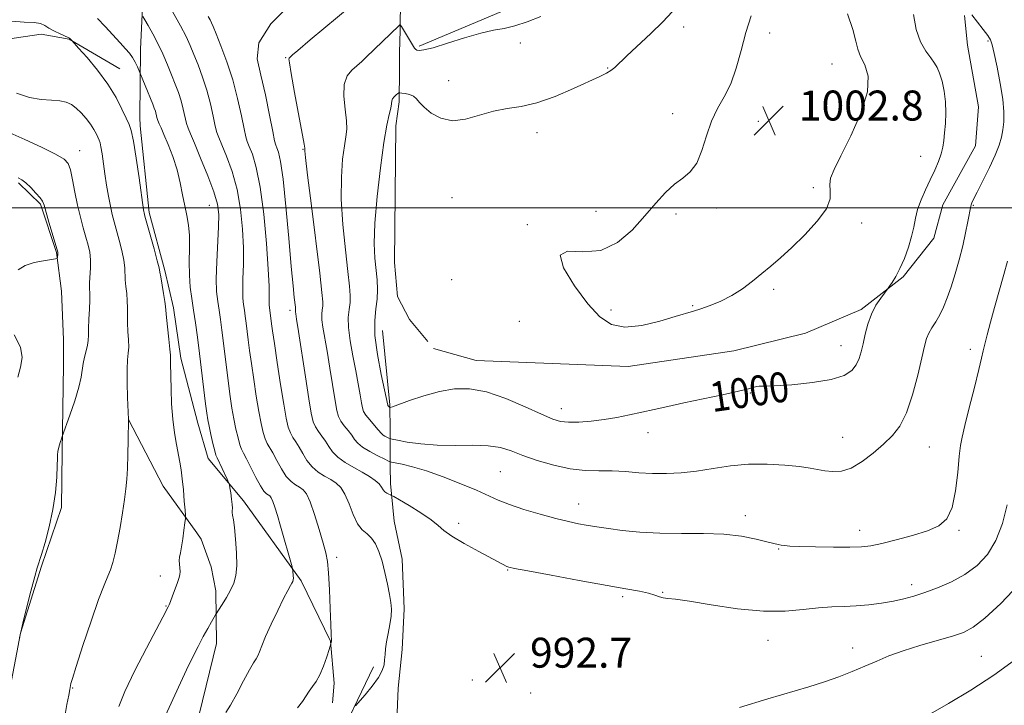
# Model space of a CAD drawing. Extents: x 2052300 to 2055200, y 357300 to 360200.
# Drawn here: x 2053623 to 2053886, y 358867 to 359050 of the extents above; entities that cross this region are included whole.
import ezdxf
from ezdxf.enums import TextEntityAlignment as Align

# ---------------------------------------------------------------- set-up
doc = ezdxf.new("R2010")
doc.units = 0
doc.header["$MEASUREMENT"] = 0
for name, color, linetype, lineweight in [('32000', 7, 'Continuous', 0), ('DTM HARD BREAKLINE', 7, 'Continuous', 0), ('DTM SPOT ELEVATION', 2, 'Continuous', 13), ('INDEX CONTOUR', 41, 'Continuous', 13), ('INDEX CONTOUR LABEL', 244, 'Continuous', 0), ('INTERMEDIATE CONTOUR', 44, 'Continuous', 0), ('SPOT ELEVATION', 7, 'Continuous', 0)]:
    doc.layers.add(name, color=color, linetype=linetype, lineweight=lineweight)
doc.styles.add('Style-ITALICS', font='ITALICS.shx')

# ---------------------------------------------------------------- blocks, each defined once
blk = doc.blocks.new('SPOT')
at = {"layer": 'SPOT ELEVATION'}
for p, q in [((-3.91, -3.91), (3.82, 3.81)), ((-1.65, 3.77), (1.72, -3.93))]:
    blk.add_line(p, q, dxfattribs=at)

msp = doc.modelspace()

# ---------------------------------------------------------------- linework, layer by layer
at = {"layer": '32000', "flags": 128}
msp.add_lwpolyline([(2052500, 359000), (2055000, 359000)], dxfattribs=at)
at = {"layer": 'DTM HARD BREAKLINE'}
for points in [[(2053711.055, 359227.658, 975.964), (2053711.032, 359218.347, 977.807), (2053712.147, 359200.488, 980.206), (2053711.99, 359177.518, 981.284), (2053712.027, 359167.941, 982.066), (2053712.256, 359143.162, 984.83), (2053712.578, 359136.434, 985.438), (2053718.284, 359100.912, 990.723), (2053718.438, 359097.635, 991.505), (2053720.668, 359077.358, 993.748), (2053724.568, 359056.104, 997.294), (2053724.432, 359047.381, 998.164), (2053724.301, 359041.484, 998.755), (2053724.239, 359037.002, 999.189), (2053724.17, 359028.348, 1000.319), (2053723.283, 359021.911, 1000.545), (2053722.896, 358985.402, 1001.327), (2053723.721, 358976.305, 1001.327), (2053726.942, 358970.194, 1001.31), (2053731.858, 358964.307, 1001.101)], [(2053678.951, 359121.159, 986.339), (2053674.76, 359118.612, 986.459), (2053667.061, 359109.007, 987.606), (2053665.494, 359104.866, 988.119), (2053657.913, 359081.94, 989.625), (2053656.078, 359062.959, 989.711), (2053655.075, 359042.447, 986.664), (2053654.921, 359024.146, 984.799), (2053654.99, 359021.968, 984.474), (2053657.397, 358998.803, 984.319), (2053661.562, 358983.318, 984.285), (2053663.915, 358973.287, 984.405), (2053665.904, 358959.903, 984.491), (2053670.392, 358942.503, 985.209), (2053673.207, 358933.072, 985.381), (2053682.642, 358921.732, 986.425), (2053698.007, 358900.419, 988.273), (2053705.868, 358884.32, 989.968), (2053706.789, 358873.036, 990.447), (2053706.336, 358867.804, 990.858)], [(2053729.534, 359043.19, 997.753), (2053751.369, 359052.377, 997.527)], [(2053875.198, 359051.375, 998.131), (2053876.034, 359043.513, 998.66), (2053878.917, 359027.021, 998.849), (2053878.096, 359016.547, 998.849), (2053869.411, 359000.809, 999.075), (2053866.969, 358991.902, 999.302), (2053858.834, 358981.612, 999.831), (2053847.635, 358972.864, 1000.284), (2053832.715, 358966.588, 1000.699), (2053813.594, 358961.835, 1001.115), (2053785.345, 358957.663, 1001.341), (2053744.732, 358959.26, 1000.888), (2053733.314, 358962.461, 1000.397)], [(2053611.13, 359043.831, 983.514), (2053628.603, 359046.444, 983.65), (2053636.07, 359045.085, 983.956), (2053649.593, 359037.185, 984.823)], [(2053622.498, 359006.66, 977.736), (2053628.377, 359001.011, 977.805), (2053632.628, 358988.13, 977.908), (2053634.019, 358977.793, 978.461), (2053634.537, 358964.775, 978.754), (2053634.56, 358957.986, 979.185), (2053634.146, 358934.834, 980.186), (2053633.984, 358920.015, 980.324), (2053628.669, 358904.309, 980.186), (2053623.053, 358886.375, 980.014), (2053620.029, 358870.441, 979.858)], [(2053719.734, 358967.263, 1000.928), (2053721.684, 358947.411, 1000.163), (2053721.747, 358940.454, 998.685), (2053721.744, 358930.965, 995.608), (2053721.89, 358926.376, 994.495), (2053722.892, 358916.336, 992.914), (2053725.032, 358906.185, 992.653), (2053725.479, 358892.954, 992.375), (2053724.985, 358882.037, 992.357), (2053723.959, 358871.734, 992.392), (2053723.208, 358854.156, 994.217), (2053721.933, 358835.785, 995.556), (2053721.391, 358821.325, 995.956), (2053721.327, 358802.932, 996.582), (2053721.171, 358790.29, 996.286), (2053715.416, 358786.818, 996.182), (2053704.946, 358786.081, 996.234), (2053699.608, 358787.187, 996.217), (2053696.459, 358790.902, 996.217), (2053694.933, 358793.475, 995.869), (2053693.877, 358811.868, 995.278), (2053699.15, 358841.91, 993.904), (2053706.587, 358854.961, 992.253), (2053717.375, 358877.467, 991.766)], [(2053670.787, 358864.68, 987.233), (2053675.421, 358883.635, 986.682), (2053675.18, 358897.686, 985.465), (2053674.002, 358904.107, 984.998), (2053671.342, 358911.534, 984.932), (2053670.162, 358913.192, 984.515), (2053661.131, 358925.676, 982.981), (2053651.884, 358943.53, 981.997)]]:
    msp.add_polyline3d(points, dxfattribs=at)
at = {"layer": 'DTM SPOT ELEVATION'}
for p in [(2053800.19, 359048.36, 1000.5), (2053823.192, 359046.737, 1002.588), (2053881.51, 359044.59, 998.1), (2053756.51, 359044.05, 998.4), (2053693.87, 359040.1, 995.9), (2053779.88, 359037.35, 999.9), (2053839.825, 359038.482, 1002.89), (2053737.415, 359034.013, 999.345), (2053860.54, 359030.19, 1001.4), (2053797.23, 359025.16, 1001.4), (2053820.13, 359023.12, 1002.8), (2053760.96, 359020.14, 1000.6), (2053638.86, 359015.32, 980.7), (2053698.47, 359015.62, 995.9), (2053863.46, 359013.79, 1000.8), (2053834.839, 359005.376, 1002.172), (2053738.31, 359002.71, 1000.969), (2053673.52, 359000.71, 987.19), (2053809.02, 358999.95, 1002.4), (2053877.53, 359000.67, 997.9), (2053776.772, 358999.086, 1001.455), (2053798.12, 358998.36, 1002.3), (2053758.39, 358995.53, 1001.9), (2053847.76, 358995.99, 1001.8), (2053738.252, 358980.819, 1001.876), (2053824.22, 358978.25, 1001.9), (2053802.59, 358973.9, 1002.1), (2053695.07, 358972.65, 993.6), (2053780.77, 358972.77, 1002.5), (2053756.25, 358969.7, 1000.1), (2053842.25, 358963.25, 1000.7), (2053876.73, 358962.24, 996.5), (2053818, 358950.54, 999.9), (2053767.46, 358946.38, 1000.6), (2053790.65, 358940.01, 999.4), (2053842.69, 358938.71, 998.9), (2053865.82, 358936.11, 997.1), (2053751.25, 358929.53, 997), (2053772.12, 358920.92, 996.7), (2053740.07, 358915.784, 994.508), (2053816.66, 358917.82, 996.5), (2053847.15, 358913.9, 996.6), (2053873.76, 358913.9, 995.8), (2053825.54, 358908.88, 995.9), (2053707.49, 358906.63, 990.5), (2053753.21, 358903.25, 993.9), (2053660.41, 358901.73, 983.3), (2053794.6, 358897.34, 994.1), (2053861.05, 358899.4, 994.5), (2053783.87, 358896.15, 993.7), (2053661.94, 358893.68, 983.9), (2053822.67, 358884.52, 993.3), (2053845.33, 358882.43, 992.6), (2053879.69, 358880.24, 990.9), (2053743.72, 358873.9, 992.5), (2053637.01, 358871.74, 982.1), (2053759.31, 358870.41, 992.4)]:
    msp.add_point(p, dxfattribs=at)
at = {"layer": 'INDEX CONTOUR'}
for points in [[(2053663.677, 359052.439, 990), (2053665.761, 359048.649, 990), (2053667.268, 359045.768, 990), (2053668.357, 359043.4, 990), (2053669.349, 359041.012, 990), (2053670.486, 359038.182, 990), (2053671.698, 359034.936, 990), (2053672.836, 359031.413, 990), (2053673.7799, 359027.799, 990), (2053674.522, 359024.471, 990), (2053675.081, 359021.854, 990), (2053675.514, 359020.163, 990), (2053676.0179, 359018.78, 990), (2053676.828, 359016.877, 990), (2053678.083, 359013.817, 990), (2053679.544, 359009.72, 990), (2053680.877, 359004.898, 990), (2053681.816, 358999.666, 990), (2053682.3651, 358994.36, 990), (2053682.593, 358989.322, 990), (2053682.584, 358984.849, 990), (2053682.4669, 358981.069, 990), (2053682.387, 358978.067, 990), (2053682.449, 358975.856, 990), (2053682.627, 358974.169, 990), (2053682.859, 358972.664, 990), (2053683.094, 358971.051, 990), (2053683.332, 358969.237, 990), (2053683.878, 358964.803, 990), (2053684.24, 358961.9501, 990), (2053684.716, 358958.425, 990), (2053685.328, 358954.1759, 990), (2053686.013, 358949.691, 990), (2053686.69, 358945.595, 990), (2053687.296, 358942.38, 990), (2053687.849, 358940.011, 990), (2053688.384, 358938.32, 990), (2053688.946, 358937.101, 990), (2053690.44, 358934.547, 990), (2053691.5, 358932.539, 990), (2053692.722, 358930.29, 990), (2053694.017, 358928.288, 990), (2053695.3, 358926.897, 990), (2053696.509, 358926.005, 990), (2053697.589, 358925.381, 990), (2053698.518, 358924.745, 990), (2053699.408, 358923.624, 990), (2053700.404, 358921.494, 990), (2053701.589, 358918.082, 990), (2053702.812, 358914.096, 990), (2053703.859, 358910.493, 990), (2053704.573, 358907.895, 990), (2053705.017, 358905.586, 990), (2053705.308, 358902.515, 990), (2053705.544, 358898.018, 990), (2053705.74, 358892.992, 990), (2053705.892, 358888.72, 990), (2053705.997, 358886.165, 990), (2053706.099, 358884.4019, 990), (2053706.086, 358884.264, 990), (2053705.919, 358883.5399, 990), (2053705.452, 358882.021, 990), (2053704.832, 358880.055, 990), (2053703.991, 358877.626, 990), (2053703.029, 358875.2999, 990), (2053702.034, 358873.508, 990), (2053701.06, 358872.136, 990), (2053700.1541, 358870.931, 990), (2053698.352, 358868.205, 990), (2053697.032, 358866.44, 990)], [(2053797.146, 359052.376, 1000), (2053794.614, 359049.698, 1000), (2053791.381, 359046.583, 1000), (2053785.004, 359040.647, 1000), (2053781.763, 359037.523, 1000), (2053780.765, 359036.704, 1000), (2053779.586, 359035.998, 1000), (2053777.783, 359035.121, 1000), (2053770.7419, 359031.8741, 1000), (2053765.838, 359029.776, 1000), (2053760.978, 359028.051, 1000), (2053756.752, 359027.076, 1000), (2053753.0039, 359026.515, 1000), (2053749.389, 359025.8561, 1000), (2053745.6581, 359024.777, 1000), (2053741.93, 359023.712, 1000), (2053738.418, 359023.288, 1000), (2053735.317, 359023.938, 1000), (2053732.756, 359025.312, 1000), (2053730.848, 359026.87, 1000), (2053729.624, 359028.167, 1000), (2053728.794, 359029.142, 1000), (2053727.9871, 359029.835, 1000), (2053726.941, 359030.287, 1000), (2053725.823, 359030.552, 1000), (2053724.909, 359030.693, 1000), (2053724.3891, 359030.752, 1000), (2053724.107, 359030.709, 1000), (2053723.822, 359030.525, 1000), (2053723.3611, 359030.18, 1000), (2053722.83, 359029.71, 1000), (2053722.406, 359029.168, 1000), (2053722.205, 359028.571, 1000), (2053722.107, 359027.795, 1000), (2053721.936, 359026.681, 1000), (2053721.545, 359024.985, 1000), (2053720.931, 359022.138, 1000), (2053720.121, 359017.4851, 1000), (2053719.177, 359010.736, 1000), (2053718.293, 359003.043, 1000), (2053717.697, 358995.925, 1000), (2053717.547, 358990.539, 1000), (2053717.723, 358986.622, 1000), (2053718.302, 358980.8, 1000), (2053718.428, 358978.192, 1000), (2053718.322, 358975.644, 1000), (2053717.969, 358973.015, 1000), (2053717.649, 358969.92, 1000), (2053717.711, 358965.916, 1000), (2053718.381, 358960.827, 1000), (2053719.38, 358955.548, 1000), (2053721.132, 358947.348, 1000), (2053721.166, 358947.266, 1000), (2053721.601, 358946.745, 1000), (2053721.749, 358946.705, 1000), (2053722.3681, 358946.896, 1000), (2053726.945, 358948.545, 1000), (2053730.811, 358949.822, 1000), (2053734.963, 358950.972, 1000), (2053738.95, 358951.674, 1000), (2053743.002, 358951.702, 1000), (2053747.518, 358950.855, 1000), (2053752.691, 358949.073, 1000), (2053757.881, 358946.863, 1000), (2053762.238, 358944.87, 1000), (2053765.197, 358943.598, 1000), (2053767.312, 358942.972, 1000), (2053769.42, 358942.77, 1000), (2053772.1661, 358942.807, 1000), (2053775.429, 358943.038, 1000), (2053778.901, 358943.452, 1000), (2053782.326, 358944.028, 1000), (2053785.672, 358944.714, 1000), (2053792.2759, 358946.199, 1000), (2053795.912, 358947, 1000), (2053800.226, 358947.92, 1000), (2053810.547, 358950.07, 1000), (2053814.845, 358951.012, 1000), (2053817.538, 358951.684, 1000), (2053819.673, 358952.299, 1000), (2053820.313, 358952.347, 1000), (2053821.626, 358952.358, 1000), (2053824.398, 358952.462, 1000), (2053829.054, 358952.77, 1000), (2053834.577, 358953.326, 1000), (2053839.591, 358954.155, 1000), (2053843.033, 358955.267, 1000), (2053845.097, 358956.609, 1000), (2053846.292, 358958.113, 1000), (2053847.065, 358959.741, 1000), (2053847.621, 358961.575, 1000), (2053848.106, 358963.728, 1000), (2053848.655, 358966.251, 1000), (2053849.364, 358968.962, 1000), (2053850.321, 358971.616, 1000), (2053851.55, 358973.988, 1000), (2053852.823, 358975.928, 1000), (2053854.786, 358978.532, 1000), (2053855.194, 358979.098, 1000), (2053855.894, 358980.105, 1000), (2053856.852, 358981.656, 1000), (2053857.965, 358983.796, 1000), (2053859.127, 358986.502, 1000), (2053860.204, 358989.479, 1000), (2053861.059, 358992.366, 1000), (2053861.617, 358994.902, 1000), (2053862.071, 358997.227, 1000), (2053862.678, 358999.584, 1000), (2053863.625, 359002.152, 1000), (2053864.811, 359004.848, 1000), (2053866.067, 359007.529, 1000), (2053867.237, 359010.064, 1000), (2053868.232, 359012.387, 1000), (2053868.977, 359014.445, 1000), (2053869.433, 359016.242, 1000), (2053869.692, 359018.01, 1000), (2053869.88, 359020.0389, 1000), (2053870.08, 359022.534, 1000), (2053870.205, 359025.369, 1000), (2053870.126, 359028.336, 1000), (2053869.758, 359031.227, 1000), (2053869.187, 359033.834, 1000), (2053868.545, 359035.9511, 1000), (2053867.913, 359037.472, 1000), (2053867.176, 359038.705, 1000), (2053866.172, 359040.06, 1000)], [(2053866.172, 359040.06, 1000), (2053864.824, 359041.897, 1000), (2053863.397, 359044.382, 1000), (2053862.244, 359047.63, 1000), (2053861.612, 359051.624, 1000)], [(2053620.2019, 359020.027, 980), (2053624.237, 359018.26, 980), (2053628.654, 359016.203, 980), (2053632.392, 359014.364, 980), (2053634.671, 359013.063, 980), (2053635.81, 359011.869, 980), (2053636.409, 359010.164, 980), (2053636.965, 359007.511, 980), (2053637.584, 359004.214, 980), (2053638.276, 359000.757, 980), (2053639.036, 358997.55, 980), (2053639.807, 358994.693, 980), (2053640.52, 358992.212, 980), (2053641.11, 358990.089, 980), (2053641.533, 358988.15, 980), (2053641.748, 358986.179, 980), (2053641.743, 358984.037, 980), (2053641.511, 358980.032, 980), (2053641.507, 358978.563, 980), (2053641.5539, 358977.168, 980), (2053641.558, 358975.402, 980), (2053641.458, 358972.982, 980), (2053641.309, 358970.279, 980), (2053641.195, 358967.825, 980), (2053641.165, 358966.006, 980), (2053641.13, 358964.615, 980), (2053640.965, 358963.3, 980), (2053640.591, 358961.787, 980), (2053640.126, 358960.124, 980), (2053639.738, 358958.439, 980), (2053639.251, 358954.794, 980), (2053638.654, 358952.1, 980), (2053637.553, 358948.497, 980), (2053636.239, 358944.684, 980), (2053634.18, 358938.988, 980), (2053633.966, 358938.33, 980), (2053633.645, 358937.308, 980), (2053633.2819, 358936.073, 980), (2053633.005, 358934.946, 980), (2053632.903, 358934.094, 980), (2053632.8991, 358933.051, 980), (2053632.876, 358931.195, 980), (2053632.723, 358928.0829, 980), (2053632.3529, 358923.999, 980), (2053631.687, 358919.407, 980), (2053630.701, 358914.78, 980), (2053629.6009, 358910.622, 980), (2053628.651, 358907.445, 980), (2053627.518, 358903.887, 980), (2053626.85, 358901.51, 980), (2053625.83, 358897.617, 980), (2053624.671, 358893.065, 980), (2053623.688, 358889.109, 980), (2053623.115, 358886.702, 980), (2053622.875, 358885.579, 980), (2053622.81, 358885.176, 980)], [(2053866.103, 358864.881, 990), (2053870.911, 358867.667, 990), (2053876.847, 358871.207, 990), (2053882.989, 358875.174, 990), (2053888.5579, 358879.248, 990)]]:
    msp.add_polyline3d(points, dxfattribs=at)
at = {"layer": 'INTERMEDIATE CONTOUR'}
for points in [[(2053718.633, 359060.091, 996), (2053700.442, 359044.879, 996), (2053697.0861, 359042.0521, 996), (2053695.6941, 359040.859, 996), (2053694.777, 359040.001, 996), (2053694.739, 359039.8, 996), (2053694.868, 359038.718, 996), (2053695.345, 359035.875, 996), (2053696.26, 359030.832, 996), (2053698.811, 359017.028, 996), (2053698.99, 359015.926, 996), (2053699.004, 359015.265, 996), (2053699.189, 359013.426, 996), (2053699.733, 359008.77, 996), (2053700.73, 359000.601, 996), (2053702.9569, 358982.549, 996), (2053703.567, 358977.428, 996), (2053703.802, 358974.943, 996), (2053703.789, 358973.773, 996), (2053703.657, 358972.787, 996), (2053703.537, 358971.626, 996), (2053703.56, 358970.125, 996), (2053703.827, 358968.111, 996), (2053704.96, 358961.769, 996), (2053705.705, 358957.23, 996), (2053707.076, 358948.495, 996), (2053707.537, 358945.8691, 996), (2053707.973, 358944.268, 996), (2053708.58, 358943.083, 996), (2053709.484, 358941.829, 996), (2053710.532, 358940.512, 996), (2053711.503, 358939.264, 996), (2053712.274, 358938.173, 996), (2053713.117, 358937.158, 996), (2053714.404, 358936.092, 996), (2053716.346, 358934.909, 996), (2053718.513, 358933.764, 996), (2053720.317, 358932.871, 996), (2053721.373, 358932.37, 996), (2053722.102, 358932.12, 996), (2053724.976, 358931.526, 996), (2053727.75, 358930.845, 996), (2053731.453, 358929.739, 996), (2053735.967, 358928.157, 996), (2053740.673, 358926.3429, 996), (2053744.832, 358924.612, 996), (2053750.618, 358921.983, 996), (2053753.614, 358920.7881, 996), (2053757.516, 358919.477, 996), (2053761.8889, 358918.167, 996), (2053766.052, 358917.034, 996), (2053769.459, 358916.211, 996), (2053772.117, 358915.653, 996), (2053774.169, 358915.273, 996), (2053775.832, 358914.981, 996), (2053777.621, 358914.699, 996), (2053780.122, 358914.344, 996), (2053783.778, 358913.877, 996), (2053788.443, 358913.414, 996), (2053793.829, 358913.112, 996), (2053799.626, 358913.058, 996), (2053805.4549, 358913.063, 996), (2053810.917, 358912.87, 996), (2053815.661, 358912.306, 996), (2053819.5281, 358911.5389, 996), (2053822.403, 358910.818, 996), (2053824.256, 358910.339, 996), (2053825.389, 358910.067, 996), (2053826.189, 358909.911, 996), (2053827.07, 358909.792, 996), (2053828.569, 358909.684, 996), (2053831.25, 358909.574, 996), (2053835.401, 358909.457, 996), (2053840.199, 358909.367, 996), (2053844.543, 358909.345, 996), (2053847.673, 358909.443, 996), (2053850.2, 358909.747, 996), (2053853.078, 358910.351, 996), (2053856.965, 358911.31, 996), (2053861.33, 358912.505, 996), (2053865.3481, 358913.779, 996), (2053868.372, 358915.101, 996), (2053870.463, 358916.953, 996), (2053871.863, 358919.947, 996), (2053872.792, 358924.39, 996), (2053873.392, 358929.371, 996), (2053873.784, 358933.676, 996), (2053874.101, 358936.516, 996), (2053874.535, 358938.803, 996), (2053875.29, 358941.8751, 996), (2053876.477, 358946.613, 996), (2053877.8311, 358952.063, 996), (2053878.9929, 358956.815, 996), (2053879.709, 358959.86, 996), (2053880.148, 358961.794, 996), (2053880.5831, 358963.617, 996), (2053881.237, 358966.143, 996), (2053882.13, 358969.447, 996), (2053883.233, 358973.42, 996), (2053885.716, 358982.212, 996), (2053886.717, 358985.822, 996)], [(2053696.584, 359055.869, 994), (2053689.866, 359049.192, 994), (2053686.665, 359044.071, 994), (2053686.25, 359039.857, 994), (2053687.241, 359035.459, 994), (2053688.463, 359030.163, 994), (2053689.57, 359024.754, 994), (2053690.418, 359020.394, 994), (2053690.923, 359017.903, 994), (2053691.22, 359016.74, 994), (2053691.501, 359016.025, 994), (2053691.918, 359014.874, 994), (2053692.483, 359012.4, 994), (2053693.168, 359007.711, 994), (2053693.936, 359000.397, 994), (2053694.7, 358991.955, 994), (2053695.364, 358984.3621, 994), (2053695.851, 358979.147, 994), (2053696.177, 358976.051, 994), (2053696.484, 358973.466, 994), (2053696.525, 358973.035, 994), (2053696.523, 358972.837, 994), (2053696.481, 358972.479, 994), (2053696.485, 358972.229, 994), (2053696.551, 358971.753, 994), (2053696.779, 358970.313, 994), (2053697.288, 358967.032, 994), (2053699.138, 358954.887, 994), (2053700.057, 358949.016, 994), (2053700.724, 358945.147, 994), (2053701.257, 358942.904, 994), (2053701.848, 358941.496, 994), (2053702.638, 358940.253, 994), (2053703.556, 358939.001, 994), (2053704.482, 358937.692, 994), (2053705.356, 358936.292, 994), (2053706.374, 358934.842, 994), (2053707.794, 358933.4, 994), (2053709.773, 358932.017, 994), (2053712.063, 358930.703, 994), (2053714.312, 358929.464, 994), (2053716.228, 358928.304, 994), (2053717.737, 358927.235, 994), (2053718.822, 358926.274, 994), (2053719.504, 358925.434, 994), (2053719.946, 358924.729, 994), (2053720.352, 358924.174, 994), (2053720.865, 358923.774, 994), (2053721.41, 358923.5079, 994), (2053721.8541, 358923.349, 994), (2053722.177, 358923.222, 994), (2053722.803, 358922.878, 994), (2053724.269, 358922.02, 994), (2053726.878, 358920.477, 994), (2053729.996, 358918.56, 994), (2053732.756, 358916.705, 994), (2053734.587, 358915.215, 994), (2053736.11, 358913.869, 994), (2053738.242, 358912.315, 994), (2053741.582, 358910.333, 994), (2053745.459, 358908.2221, 994), (2053752.92, 358904.264, 994), (2053753.4991, 358904.044, 994), (2053755.017, 358903.711, 994), (2053758.564, 358903.042, 994), (2053764.754, 358901.904, 994), (2053772.298, 358900.528, 994), (2053784.761, 358898.281, 994), (2053788.399, 358897.6, 994), (2053790.827, 358897.066, 994), (2053792.492, 358896.578, 994), (2053793.703, 358896.159, 994), (2053794.734, 358895.863, 994), (2053795.942, 358895.694, 994), (2053798.02, 358895.464, 994), (2053801.745, 358894.938, 994), (2053807.558, 358893.992, 994), (2053814.548, 358892.959, 994), (2053821.4689, 358892.284, 994), (2053827.328, 358892.276, 994), (2053832.144, 358892.701, 994), (2053836.191, 358893.1879, 994), (2053839.7369, 358893.456, 994), (2053843.023, 358893.58, 994), (2053846.286, 358893.727, 994), (2053849.684, 358894.027, 994), (2053853.068, 358894.464, 994), (2053856.21, 358894.987, 994), (2053858.981, 358895.57, 994), (2053861.646, 358896.287, 994), (2053864.568, 358897.237, 994), (2053867.991, 358898.506, 994), (2053871.686, 358900.124, 994), (2053875.306, 358902.104, 994), (2053878.555, 358904.494, 994), (2053881.335, 358907.456, 994), (2053883.597, 358911.182, 994), (2053885.318, 358915.742, 994), (2053886.565, 358920.711, 994)], [(2053620.699, 359049.864, 984), (2053623.994, 359049.614, 984), (2053626.67, 359049.523, 984), (2053628.395, 359049.226, 984), (2053629.537, 359048.7, 984), (2053630.639, 359048.008, 984), (2053632.089, 359047.2241, 984), (2053633.66, 359046.463, 984), (2053635.744, 359045.489, 984), (2053636.084, 359045.31, 984), (2053636.201, 359045.227, 984), (2053636.804, 359044.629, 984), (2053638.539, 359042.707, 984), (2053640.81, 359040.153, 984), (2053643.638, 359036.774, 984), (2053646.391, 359033.065, 984), (2053648.564, 359029.484, 984), (2053650.148, 359026.349, 984), (2053651.263, 359023.943, 984), (2053652.035, 359022.323, 984), (2053652.634, 359020.653, 984), (2053653.235, 359017.869, 984), (2053653.961, 359013.329, 984), (2053654.712, 359008.06, 984), (2053655.888, 358999.516, 984), (2053655.972, 358999.029, 984), (2053656.062, 358998.646, 984), (2053656.295, 358997.793, 984), (2053658.72, 358989.063, 984), (2053659.576, 358985.909, 984), (2053660.056, 358984.02, 984), (2053660.292, 358982.8549, 984), (2053660.501, 358981.553, 984), (2053661.248, 358977.111, 984), (2053661.589, 358975.017, 984), (2053661.779, 358973.639, 984), (2053662.056, 358970.77, 984), (2053662.678, 358964.949, 984), (2053662.948, 358962.28, 984), (2053663.0691, 358960.688, 984), (2053663.083, 358959.875, 984), (2053663.063, 358959.317, 984), (2053663.0691, 358958.523, 984), (2053663.255, 358951.579, 984), (2053663.414, 358947.631, 984), (2053663.702, 358943.602, 984), (2053664.1479, 358939.959, 984), (2053664.6781, 358936.816, 984), (2053665.612, 358932.056, 984), (2053665.954, 358930.026, 984), (2053666.255, 358927.67, 984), (2053666.543, 358924.736, 984), (2053666.796, 358921.716, 984), (2053666.985, 358919.289, 984), (2053667.08, 358917.892, 984), (2053667.07, 358917.007, 984), (2053666.946, 358915.875, 984), (2053666.71, 358913.961, 984), (2053666.397, 358911.623, 984), (2053666.057, 358909.442, 984), (2053665.7381, 358907.857, 984), (2053665.501, 358906.735, 984), (2053665.406, 358905.797, 984), (2053665.484, 358904.8249, 984), (2053665.634, 358903.826, 984), (2053665.723, 358902.866, 984), (2053665.642, 358901.968, 984), (2053665.373, 358900.983, 984), (2053664.924, 358899.723, 984), (2053663.677, 358896.362, 984), (2053663.126, 358894.914, 984), (2053662.761, 358894.009, 984), (2053662.516, 358893.475, 984), (2053661.074, 358890.726, 984), (2053656.688, 358882.452, 984), (2053653.59, 358876.44, 984), (2053650.92, 358870.877, 984), (2053649.289, 358866.786, 984)], [(2053643.5911, 359050.627, 986), (2053645.684, 359048.45, 986), (2053649.656, 359044.0599, 986), (2053651.08, 359042.519, 986), (2053652.138, 359041.331, 986), (2053652.971, 359040.204, 986), (2053653.6889, 359038.9361, 986), (2053654.28, 359037.686, 986), (2053658.384, 359027.708, 986), (2053658.779, 359026.678, 986), (2053659.058, 359025.8239, 986), (2053659.497, 359024.1321, 986), (2053659.744, 359023.314, 986), (2053660.075, 359022.494, 986), (2053660.583, 359021.381, 986), (2053661.37, 359019.621, 986), (2053662.482, 359016.984, 986), (2053663.731, 359013.716, 986), (2053664.873, 359010.189, 986), (2053665.726, 359006.728, 986), (2053666.356, 359003.48, 986), (2053666.895, 359000.548, 986), (2053667.433, 358997.958, 986), (2053667.897, 358995.429, 986), (2053668.176, 358992.603, 986), (2053668.208, 358989.242, 986), (2053668.134, 358985.595, 986), (2053668.144, 358982.03, 986), (2053668.382, 358978.8099, 986), (2053668.797, 358975.78, 986), (2053669.291, 358972.679, 986), (2053669.786, 358969.275, 986), (2053670.29, 358965.445, 986), (2053670.8299, 358961.097, 986), (2053672.4521, 358947.693, 986), (2053672.779, 358945.14, 986), (2053673.053, 358943.389, 986), (2053673.396, 358941.678, 986), (2053673.89, 358939.466, 986), (2053674.443, 358937.099, 986), (2053674.92, 358935.1449, 986), (2053675.238, 358933.981, 986), (2053675.531, 358933.219, 986), (2053678.245, 358927.526, 986), (2053678.643, 358926.657, 986), (2053678.833, 358926.07, 986), (2053678.978, 358925.262, 986), (2053679.199, 358923.8881, 986), (2053679.443, 358922.236, 986), (2053679.614, 358920.751, 986), (2053679.651, 358919.761, 986), (2053679.6159, 358919.1309, 986), (2053679.606, 358918.605, 986), (2053679.697, 358917.912, 986), (2053679.892, 358916.706, 986), (2053680.174, 358914.6229, 986), (2053680.507, 358911.484, 986), (2053680.772, 358907.8419, 986), (2053680.831, 358904.434, 986), (2053680.573, 358901.807, 986), (2053679.9959, 358899.756, 986), (2053679.125, 358897.886, 986), (2053678.021, 358895.92, 986), (2053676.895, 358894.06, 986), (2053675.1559, 358891.283, 986), (2053674.064, 358889.416, 986), (2053673.082, 358887.689, 986), (2053671.876, 358885.4941, 986), (2053670.505, 358882.893, 986), (2053669.005, 358879.935, 986), (2053667.408, 358876.664, 986), (2053665.754, 358873.157, 986), (2053661.199, 358863.238, 986)], [(2053655.693, 359051.127, 988), (2053656.229, 359050.251, 988), (2053657.151, 359048.696, 988), (2053658.373, 359046.533, 988), (2053659.717, 359043.948, 988), (2053661.0319, 359041.127, 988), (2053662.265, 359038.26, 988), (2053663.388, 359035.533, 988), (2053664.379, 359033.083, 988), (2053665.231, 359030.824, 988), (2053665.947, 359028.618, 988), (2053666.531, 359026.389, 988), (2053667.412, 359022.584, 988), (2053667.809, 359021.294, 988), (2053668.417, 359019.8, 988), (2053669.492, 359017.3029, 988), (2053671.163, 359013.317, 988), (2053673.056, 359008.608, 988), (2053674.669, 359004.26, 988), (2053675.617, 359001.012, 988), (2053675.981, 358998.238, 988), (2053675.956, 358994.969, 988), (2053675.477, 358985.612, 988), (2053675.34, 358981.076, 988), (2053675.438, 358977.638, 988), (2053675.715, 358975.012, 988), (2053676.075, 358972.671, 988), (2053676.44, 358970.163, 988), (2053676.811, 358967.341, 988), (2053678.111, 358956.756, 988), (2053678.584, 358953.059, 988), (2053679.053, 358949.658, 988), (2053679.5329, 358946.54, 988), (2053680.043, 358943.637, 988), (2053680.5929, 358940.923, 988), (2053681.146, 358938.555, 988), (2053681.652, 358936.732, 988), (2053682.1001, 358935.524, 988), (2053682.629, 358934.47, 988), (2053683.419, 358932.975, 988), (2053685.897, 358928.015, 988), (2053687.129, 358925.732, 988), (2053688.063, 358924.337, 988), (2053688.732, 358923.656, 988), (2053689.227, 358923.34, 988), (2053689.636, 358923.06, 988), (2053690.029, 358922.565, 988), (2053690.467, 358921.627, 988), (2053691.008, 358920.057, 988), (2053691.68, 358917.83, 988), (2053692.504, 358914.964, 988), (2053695.566, 358904.159, 988), (2053695.7289, 358903.503, 988), (2053695.782, 358903.094, 988), (2053695.894, 358901.768, 988), (2053695.925, 358901.104, 988), (2053695.9, 358900.635, 988), (2053695.786, 358900.258, 988), (2053695.548, 358899.813, 988), (2053695.135, 358899.113, 988), (2053694.4359, 358897.854, 988), (2053693.324, 358895.703, 988), (2053691.759, 358892.512, 988), (2053690.029, 358888.861, 988), (2053688.511, 358885.517, 988), (2053687.483, 358883.0741, 988), (2053686.845, 358881.446, 988), (2053686.403, 358880.374, 988), (2053685.96, 358879.555, 988), (2053685.307, 358878.491, 988), (2053684.237, 358876.637, 988), (2053682.639, 358873.682, 988), (2053680.802, 358870.25, 988), (2053679.112, 358867.2, 988), (2053677.862, 358865.183, 988)], [(2053673.202, 359051.094, 992), (2053673.683, 359050.219, 992), (2053674.0611, 359049.4809, 992), (2053674.519, 359048.425, 992), (2053675.31, 359046.491, 992), (2053676.594, 359043.2809, 992), (2053678.165, 359039.048, 992), (2053679.725, 359034.207, 992), (2053681.029, 359029.209, 992), (2053682.034, 359024.641, 992), (2053682.75, 359021.124, 992), (2053683.218, 359019.033, 992), (2053683.619, 359017.76, 992), (2053684.164, 359016.451, 992), (2053685.003, 359014.317, 992), (2053686.032, 359010.832, 992), (2053687.086, 359005.536, 992), (2053688.016, 358998.3201, 992), (2053688.749, 358990.4819, 992), (2053689.2291, 358983.674, 992), (2053689.433, 358979.1419, 992), (2053689.458, 358976.526, 992), (2053689.433, 358975.057, 992), (2053689.461, 358974.075, 992), (2053689.54, 358973.325, 992), (2053689.747, 358971.939, 992), (2053690.11, 358969.069, 992), (2053690.369, 358967.143, 992), (2053690.848, 358963.7919, 992), (2053691.602, 358958.695, 992), (2053692.493, 358952.843, 992), (2053693.336, 358947.554, 992), (2053693.999, 358943.837, 992), (2053694.5511, 358941.467, 992), (2053695.1159, 358939.908, 992), (2053695.792, 358938.677, 992), (2053696.581, 358937.491, 992), (2053697.461, 358936.119, 992), (2053698.428, 358934.415, 992), (2053699.548, 358932.566, 992), (2053700.906, 358930.844, 992), (2053702.537, 358929.457, 992), (2053704.286, 358928.354, 992), (2053705.951, 358927.423, 992), (2053707.377, 358926.511, 992), (2053708.603, 358925.323, 992), (2053709.717, 358923.5239, 992), (2053710.797, 358920.947, 992), (2053711.899, 358918.093, 992), (2053713.067, 358915.63, 992), (2053714.326, 358914.022, 992), (2053715.604, 358912.936, 992), (2053716.808, 358911.835, 992), (2053717.866, 358910.276, 992), (2053718.795, 358908.191, 992), (2053719.631, 358905.605, 992), (2053720.401, 358902.605, 992), (2053721.0751, 358899.53, 992), (2053721.61, 358896.781, 992), (2053721.966, 358894.627, 992), (2053722.11, 358892.806, 992), (2053722.011, 358890.924, 992), (2053721.668, 358888.7, 992), (2053721.2089, 358886.323, 992), (2053720.795, 358884.093, 992), (2053720.543, 358882.238, 992), (2053720.4111, 358880.691, 992), (2053720.313, 358879.308, 992), (2053720.138, 358877.939, 992), (2053719.6669, 358876.41, 992), (2053718.654, 358874.538, 992), (2053716.985, 358872.254, 992), (2053715.0731, 358869.942, 992), (2053712.534, 358867.023, 992)], [(2053761.993, 359051.105, 998), (2053758.354, 359049.704, 998), (2053755.056, 359048.628, 998), (2053752.218, 359047.968, 998), (2053749.389, 359047.4409, 998), (2053745.978, 359046.671, 998), (2053741.6479, 359045.418, 998), (2053737.085, 359043.982, 998), (2053733.231, 359042.798, 998), (2053730.7899, 359042.194, 998), (2053729.5129, 359042.058, 998), (2053728.9161, 359042.173, 998), (2053728.575, 359042.3679, 998), (2053728.312, 359042.67, 998), (2053728.011, 359043.152, 998), (2053724.793, 359048.473, 998), (2053724.543, 359048.848, 998), (2053724.359, 359048.898, 998), (2053724.084, 359048.663, 998), (2053715.39, 359040.251, 998), (2053714.178, 359039.107, 998), (2053711.544, 359036.833, 998), (2053710.286, 359035.257, 998), (2053709.503, 359032.975, 998), (2053709.418, 359029.836, 998), (2053709.756, 359026.3701, 998), (2053710.115, 359023.276, 998), (2053710.178, 359021.007, 998), (2053709.961, 359019.032, 998), (2053709.559, 359016.5749, 998), (2053709.091, 359013, 998), (2053708.741, 359008.235, 998), (2053708.715, 359002.347, 998), (2053709.139, 358995.57, 998), (2053709.822, 358988.788, 998), (2053710.494, 358983.051, 998), (2053710.935, 358979.114, 998), (2053711.115, 358976.568, 998), (2053711.056, 358974.709, 998), (2053710.813, 358972.901, 998), (2053710.593, 358970.773, 998), (2053710.636, 358968.02, 998), (2053711.104, 358964.4691, 998), (2053711.847, 358960.47, 998), (2053712.632, 358956.506, 998), (2053713.274, 358952.997, 998), (2053713.753, 358950.116, 998), (2053714.094, 358947.974, 998), (2053714.35, 358946.592, 998), (2053714.69, 358945.633, 998), (2053715.312, 358944.671, 998), (2053716.33, 358943.405, 998), (2053718.524, 358940.836, 998), (2053719.523, 358939.638, 998), (2053719.874, 358939.341, 998), (2053720.369, 358939.039, 998), (2053720.922, 358938.747, 998), (2053721.382, 358938.519, 998), (2053721.713, 358938.38, 998), (2053722.325, 358938.233, 998), (2053723.745, 358937.953, 998), (2053726.361, 358937.472, 998), (2053730.006, 358936.947, 998), (2053734.381, 358936.595, 998), (2053739.148, 358936.548, 998), (2053743.843, 358936.606, 998), (2053747.965, 358936.488, 998), (2053751.21, 358935.973, 998), (2053754.06, 358935.083, 998), (2053757.192, 358933.904, 998), (2053761.09, 358932.553, 998), (2053765.4681, 358931.269, 998), (2053769.844, 358930.325, 998), (2053773.845, 358929.901, 998), (2053777.532, 358929.808, 998), (2053781.071, 358929.765, 998), (2053784.606, 358929.563, 998), (2053788.187, 358929.279, 998), (2053791.837, 358929.061, 998), (2053795.589, 358929.035, 998), (2053799.499, 358929.2421, 998), (2053803.628, 358929.697, 998), (2053808.023, 358930.375, 998), (2053812.666, 358931.07, 998), (2053817.5229, 358931.533, 998), (2053822.489, 358931.583, 998), (2053827.167, 358931.322, 998), (2053831.0849, 358930.92, 998), (2053833.935, 358930.52, 998), (2053837.924, 358929.82, 998), (2053839.972, 358929.582, 998), (2053842.297, 358929.71, 998), (2053844.923, 358930.53, 998), (2053847.828, 358932.239, 998), (2053850.795, 358934.519, 998), (2053853.5639, 358936.923, 998), (2053855.934, 358939.182, 998), (2053857.953, 358941.751, 998), (2053859.73, 358945.265, 998), (2053861.342, 358950.068, 998), (2053862.729, 358955.337, 998), (2053863.798, 358959.958, 998), (2053864.51, 358963.105, 998), (2053865.046, 358965.103, 998), (2053865.646, 358966.562, 998), (2053866.484, 358968.004, 998), (2053867.498, 358969.594, 998), (2053868.564, 358971.404, 998), (2053869.588, 358973.51, 998), (2053870.589, 358976, 998), (2053871.617, 358978.961, 998), (2053872.696, 358982.422, 998), (2053873.761, 358986.166, 998), (2053874.721, 358989.912, 998), (2053875.503, 358993.387, 998), (2053876.094, 358996.342, 998), (2053876.842, 359000.464, 998), (2053876.954, 359000.852, 998), (2053877.16, 359001.357, 998), (2053877.639, 359002.361, 998), (2053878.586, 359004.251, 998), (2053880.094, 359007.229, 998), (2053881.842, 359010.758, 998), (2053883.405, 359014.115, 998), (2053884.458, 359016.761, 998), (2053885.079, 359018.882, 998), (2053885.446, 359020.847, 998), (2053885.684, 359023.008, 998), (2053885.72, 359025.651, 998), (2053885.427, 359029.046, 998), (2053884.7459, 359033.272, 998), (2053883.886, 359037.636, 998), (2053883.1209, 359041.256, 998), (2053882.625, 359043.519, 998), (2053882.172, 359044.886, 998), (2053881.433, 359046.087, 998), (2053880.189, 359047.6899, 998), (2053878.656, 359049.614, 998), (2053877.159, 359051.614, 998)], [(2053818.1681, 359051.351, 1002), (2053816.802, 359046.8119, 1002), (2053815.551, 359042.03, 1002), (2053814.2409, 359037.363, 1002), (2053812.756, 359033.179, 1002), (2053811.035, 359029.7, 1002), (2053809.246, 359026.543, 1002), (2053807.613, 359023.179, 1002), (2053806.276, 359019.278, 1002), (2053805.054, 359015.312, 1002), (2053803.681, 359011.953, 1002), (2053801.954, 359009.652, 1002), (2053799.921, 359007.985, 1002), (2053797.69, 359006.304, 1002), (2053795.329, 359004.08, 1002), (2053792.746, 359001.247, 1002), (2053789.807, 358997.854, 1002), (2053786.398, 358994.094, 1002), (2053782.475, 358990.721, 1002), (2053778.015, 358988.633, 1002), (2053773.215, 358988.296, 1002), (2053769.163, 358988.45, 1002), (2053767.166, 358987.406, 1002), (2053768.0889, 358984.003, 1002), (2053771.016, 358979.183, 1002), (2053774.585, 358974.419, 1002), (2053777.768, 358970.919, 1002), (2053780.861, 358968.859, 1002), (2053784.492, 358968.1501, 1002), (2053789.032, 358968.623, 1002), (2053793.824, 358969.768, 1002), (2053797.954, 358970.995, 1002), (2053802.801, 358972.465, 1002), (2053804.7589, 358973.0891, 1002), (2053807.239, 358973.95, 1002), (2053810.116, 358975.111, 1002), (2053813.085, 358976.594, 1002), (2053815.897, 358978.3951, 1002), (2053818.5349, 358980.394, 1002), (2053821.042, 358982.443, 1002), (2053823.489, 358984.468, 1002), (2053826.088, 358986.694, 1002), (2053829.082, 358989.42, 1002), (2053832.544, 358992.803, 1002), (2053835.875, 358996.443, 1002), (2053838.301, 358999.8, 1002), (2053839.301, 359002.462, 1002), (2053839.353, 359004.541, 1002), (2053839.181, 359006.277, 1002), (2053839.422, 359007.989, 1002), (2053840.349, 359010.304, 1002), (2053842.148, 359013.93, 1002), (2053844.804, 359019.248, 1002), (2053847.52, 359025.346, 1002), (2053849.3, 359030.986, 1002), (2053849.456, 359035.213, 1002), (2053848.538, 359038.2079, 1002), (2053847.406, 359040.434, 1002)], [(2053847.406, 359040.434, 1002), (2053846.697, 359042.371, 1002), (2053846.167, 359044.577, 1002), (2053845.353, 359047.624, 1002), (2053843.935, 359051.807, 1002)], [(2053621.952, 359030.629, 982), (2053625.4409, 359029.515, 982), (2053628.603, 359028.962, 982), (2053631.313, 359028.775, 982), (2053633.526, 359028.64, 982), (2053635.241, 359028.288, 982), (2053636.634, 359027.644, 982), (2053637.928, 359026.678, 982), (2053639.282, 359025.39, 982), (2053640.614, 359023.9019, 982), (2053641.779, 359022.363, 982), (2053642.669, 359020.915, 982), (2053643.305, 359019.667, 982), (2053644.05, 359018.079, 982), (2053644.286, 359017.421, 982), (2053644.523, 359016.324, 982), (2053644.818, 359014.478, 982), (2053645.593, 359009.124, 982), (2053646.055, 359006.075, 982), (2053646.5439, 359003.1, 982), (2053647.037, 359000.448, 982), (2053647.523, 358998.262, 982), (2053648.048, 358996.264, 982), (2053649.405, 358991.42, 982), (2053650.126, 358988.607, 982), (2053650.662, 358986.044, 982), (2053650.9, 358984.028, 982), (2053651.006, 358980.792, 982), (2053651.175, 358979.035, 982), (2053651.401, 358977.14, 982), (2053651.574, 358975.209, 982), (2053651.619, 358973.311, 982), (2053651.602, 358971.375, 982), (2053651.625, 358969.298, 982), (2053651.754, 358967.036, 982), (2053651.904, 358964.782, 982), (2053651.956, 358962.79, 982), (2053651.833, 358961.165, 982), (2053651.631, 358959.422, 982), (2053651.49, 358956.927, 982), (2053651.511, 358953.325, 982), (2053651.64, 358949.372, 982), (2053651.91, 358943.4839, 982), (2053651.814, 358937.951, 982), (2053651.728, 358934.12, 982), (2053651.61, 358930.437, 982), (2053651.4509, 358927.528, 982), (2053651.207, 358924.988, 982), (2053650.826, 358922.159, 982), (2053650.281, 358918.583, 982), (2053649.63, 358914.631, 982), (2053648.955, 358910.877, 982), (2053648.32, 358907.777, 982), (2053647.705, 358905.312, 982), (2053647.07, 358903.344, 982), (2053646.349, 358901.6, 982), (2053645.361, 358899.281, 982), (2053643.902, 358895.453, 982), (2053641.886, 358889.625, 982), (2053639.719, 358883.083, 982), (2053637.926, 358877.5541, 982), (2053636.898, 358874.328, 982), (2053636.476, 358872.939, 982), (2053636.365, 358872.482, 982), (2053636.183, 358871.402, 982), (2053635.915, 358869.878, 982), (2053635.454, 358867.324, 982), (2053634.874, 358864.196, 982)], [(2053622.444, 359008.0351, 978), (2053623.425, 359007.518, 978), (2053624.481, 359006.676, 978), (2053625.79, 359005.416, 978), (2053627.148, 359003.984, 978), (2053628.256, 359002.7131, 978), (2053628.914, 359001.778, 978), (2053629.337, 359000.741, 978), (2053630.6449, 358996.227, 978), (2053632.821, 358988.814, 978), (2053632.99, 358988.141, 978), (2053633.004, 358987.823, 978), (2053632.89, 358986.685, 978), (2053632.809, 358986.484, 978), (2053632.381, 358986.359, 978), (2053629.184, 358985.912, 978), (2053626.652, 358985.407, 978), (2053624.249, 358984.6111, 978), (2053622.427, 358983.466, 978)], [(2053621.371, 358966.139, 978), (2053623.0689, 358962.835, 978), (2053623.485, 358960.039, 978), (2053623.004, 358957.495, 978), (2053622.314, 358954.811, 978)], [(2053815.088, 358866.578, 992), (2053822.649, 358868.857, 992), (2053833.637, 358872.107, 992), (2053837.771, 358873.413, 992), (2053841.614, 358874.769, 992), (2053845.231, 358876.175, 992), (2053848.596, 358877.5861, 992), (2053851.7541, 358878.968, 992), (2053855.026, 358880.339, 992), (2053858.806, 358881.728, 992), (2053863.294, 358883.14, 992), (2053867.931, 358884.483, 992), (2053871.966, 358885.639, 992), (2053874.9319, 358886.623, 992), (2053877.5, 358887.984, 992), (2053880.624, 358890.402, 992), (2053884.925, 358894.338, 992), (2053889.687, 358899.379, 992)]]:
    msp.add_polyline3d(points, dxfattribs=at)

# ---------------------------------------------------------------- block references
at = {"layer": 'SPOT ELEVATION'}
for p in [(2053822.942, 359023.351, 1002.766), (2053751.148, 358877.199, 992.683)]:
    msp.add_blockref('SPOT', p, dxfattribs=at)

# ---------------------------------------------------------------- texts
at = {"layer": 'INDEX CONTOUR LABEL', "style": 'Style-ITALICS', "width": 0.875}
msp.add_text('1000', height=8, rotation=8.3, dxfattribs=at).set_placement((2053807.264, 358949.384, 1000), align=Align.MIDDLE_LEFT)
at = {"layer": 'SPOT ELEVATION', "style": 'Style-ITALICS'}
for s, p in [('1002.8', (2053830.942, 359023.351, 1002.766)), ('992.7', (2053759.148, 358877.199, 992.683))]:
    msp.add_text(s, height=8, dxfattribs=at).set_placement(p)

doc.saveas('drawing.dxf')
